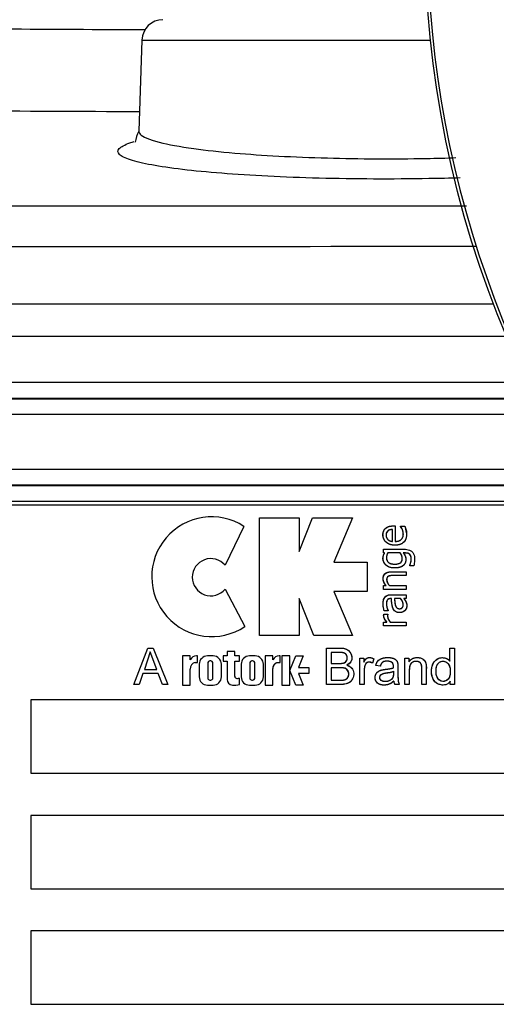
# Paper-space layout 'Sheet1' of a CAD drawing. Units: millimetres. Extents: x 0 to 210, y -3 to 297.
# Drawn here: x 157 to 159, y 121 to 126 of the extents above; entities that cross this region are included whole.
import ezdxf
from ezdxf.enums import TextEntityAlignment as Align

# ---------------------------------------------------------------- set-up
doc = ezdxf.new("R2010")
doc.units = ezdxf.units.MM
doc.layers.add('A4AFN0BS00', color=7, linetype='Continuous')
doc.layers.add('Default', color=7, linetype='Continuous')
doc.styles.add('SEACAD_Arial', font='arial.ttf')
doc.dimstyles.new('ISO-InstDr', dxfattribs={"dimtxt": 1.92, "dimasz": 2.688, "dimexe": 0.96, "dimexo": 0.96, "dimgap": 0.48, "dimtad": 1, "dimdec": 0, "dimlfac": 10, "dimzin": 0, "dimdsep": 46, "dimtxsty": 'SEACAD_Arial', "dimblk1": '_SE_FILLED', "dimblk2": '_SE_FILLED', "dimsah": 1, "dimcen": 0.96, "dimadec": 0, "dimazin": 0, "dimtfac": 0.5, "dimtofl": 0, "dimtmove": 0, "dimatfit": 3, "dimfxl": 1, "dimtzin": 0, "dimarcsym": 0})

# ---------------------------------------------------------------- blocks, each defined once
blk = doc.blocks.new('SE2')
at = {"layer": 'A4AFN0BS00', "color": 7, "linetype": 'Continuous'}
for p, q in [((157.3283, 125.4516), (157.3132, 125.0205)), ((157.3283, 125.4516), (158.6966, 125.4516)), ((155.7696, 124.6659), (158.8669, 124.6663)), ((158.9967, 124.2007), (154.8002, 124.2007)), ((154.8002, 124.0481), (159.058, 124.0481)), ((159.1563, 123.8297), (156.5927, 123.8297)), ((156.5927, 123.7548), (159.193, 123.7548)), ((156.5958, 123.7518), (159.1945, 123.7518)), ((159.2328, 123.6769), (156.5958, 123.6769)), ((156.6038, 123.4193), (159.3774, 123.4193)), ((156.6038, 123.3444), (159.4233, 123.3444)), ((156.6068, 123.3413), (159.4252, 123.3413)), ((156.6068, 123.2664), (159.4731, 123.2664)), ((159.4502, 123.2481), (156.6502, 123.2481)), ((157.8854, 123.1877), (158.0736, 123.1877)), ((157.8854, 122.6297), (157.8854, 123.1877)), ((158.0736, 123.0279), (158.1377, 123.1877)), ((158.0736, 123.1877), (158.0736, 123.0279)), ((158.1377, 123.1877), (158.3271, 123.1877)), ((158.3271, 123.1877), (158.2387, 122.9776)), ((157.8121, 123.1476), (157.7224, 122.9639)), ((158.5161, 123.0763), (158.5161, 123.1324)), ((158.5299, 123.1499), (158.5299, 123.0763)), ((158.5551, 123.1479), (158.5747, 123.1479)), ((158.5551, 123.1469), (158.5551, 123.1479)), ((158.5747, 123.1479), (158.5836, 123.1116)), ((158.4747, 123.0226), (158.4747, 123.0396)), ((158.4792, 123.0215), (158.4747, 123.0226)), ((158.5527, 123.0215), (158.4938, 123.0215)), ((158.2387, 122.9776), (158.3959, 122.9776)), ((158.3959, 122.9776), (158.3959, 122.8394)), ((158.5814, 122.9326), (158.5814, 122.9145)), ((158.5984, 122.9605), (158.5984, 122.9614)), ((158.6171, 122.9605), (158.5984, 122.9605)), ((157.7229, 122.8497), (157.8162, 122.6731)), ((158.2387, 122.8394), (158.3271, 122.6297)), ((158.3959, 122.8394), (158.2387, 122.8394)), ((158.4747, 122.867), (158.4865, 122.867)), ((158.4747, 122.8489), (158.4747, 122.867)), ((158.5814, 122.8489), (158.4747, 122.8489)), ((158.5017, 122.867), (158.5814, 122.867)), ((158.5814, 122.867), (158.5814, 122.8489)), ((158.1436, 122.6297), (158.0736, 122.8058)), ((158.0736, 122.8058), (158.0736, 122.6297)), ((158.5552, 122.8056), (158.5259, 122.8056)), ((158.5814, 122.8056), (158.5701, 122.8056)), ((158.5814, 122.8236), (158.5814, 122.8056)), ((158.4953, 122.7475), (158.4772, 122.7475)), ((158.4953, 122.7485), (158.4953, 122.7475)), ((158.4747, 122.6762), (158.4747, 122.6943)), ((158.4747, 122.6943), (158.4905, 122.6943)), ((158.4749, 122.7293), (158.4753, 122.7323)), ((158.4753, 122.7323), (158.4944, 122.7323)), ((158.4944, 122.7323), (158.4944, 122.7314)), ((158.5058, 122.6943), (158.5814, 122.6943)), ((158.5814, 122.6943), (158.5814, 122.6762)), ((158.5814, 122.6762), (158.4747, 122.6762)), ((158.0736, 122.6297), (157.8854, 122.6297)), ((158.3271, 122.6297), (158.1436, 122.6297)), ((157.2907, 122.3984), (157.3565, 122.5705)), ((157.3683, 122.5527), (157.3401, 122.4691)), ((157.3565, 122.5705), (157.3816, 122.5705)), ((157.3984, 122.4691), (157.3683, 122.5527)), ((157.3816, 122.5705), (157.4514, 122.3984)), ((157.7692, 122.555), (157.7321, 122.555)), ((157.7321, 122.555), (157.7321, 122.5335)), ((157.7692, 122.5335), (157.7692, 122.555)), ((158.2029, 122.3984), (158.2029, 122.5705)), ((158.2256, 122.5503), (158.2256, 122.4982)), ((158.7891, 122.509), (158.7891, 122.5705)), ((158.7891, 122.5705), (158.8102, 122.5705)), ((158.8102, 122.5705), (158.8102, 122.3984)), ((157.5576, 122.5335), (157.5204, 122.5335)), ((157.5204, 122.5335), (157.5204, 122.3955)), ((157.5576, 122.5157), (157.5576, 122.5335)), ((157.5812, 122.5029), (157.592, 122.5029)), ((157.592, 122.5335), (157.5873, 122.5335)), ((157.592, 122.5029), (157.592, 122.5335)), ((157.6661, 122.5334), (157.6395, 122.5334)), ((157.6545, 122.5098), (157.6512, 122.5098)), ((157.7321, 122.5335), (157.7136, 122.5335)), ((157.7136, 122.5335), (157.7136, 122.5081)), ((157.7136, 122.5081), (157.7321, 122.5081)), ((157.7321, 122.5081), (157.7321, 122.4227)), ((157.7911, 122.5335), (157.7692, 122.5335)), ((157.7692, 122.437), (157.7692, 122.5081)), ((157.7692, 122.5081), (157.7911, 122.5081)), ((157.7911, 122.5081), (157.7911, 122.5335)), ((157.8652, 122.5334), (157.8386, 122.5334)), ((157.8535, 122.5098), (157.8502, 122.5098)), ((157.9126, 122.5335), (157.9126, 122.3955)), ((157.9498, 122.5335), (157.9126, 122.5335)), ((157.9498, 122.5157), (157.9498, 122.5335)), ((157.9735, 122.5029), (157.9843, 122.5029)), ((157.9843, 122.5335), (157.9796, 122.5335)), ((157.9843, 122.5029), (157.9843, 122.5335)), ((158.0297, 122.5335), (157.9926, 122.5335)), ((157.9926, 122.5335), (157.9926, 122.3955)), ((158.0297, 122.4645), (158.0577, 122.5335)), ((158.0297, 122.4645), (158.0297, 122.5335)), ((158.0577, 122.5335), (158.0933, 122.5335)), ((158.0933, 122.5335), (158.0707, 122.4783)), ((158.3614, 122.5233), (158.3804, 122.5233)), ((158.3614, 122.3984), (158.3614, 122.5233)), ((158.3804, 122.5233), (158.3804, 122.5044)), ((158.4285, 122.5193), (158.4211, 122.4998)), ((158.5752, 122.5233), (158.5942, 122.5233)), ((158.5752, 122.3984), (158.5752, 122.5233)), ((158.5942, 122.5233), (158.5942, 122.5055)), ((157.3401, 122.4691), (157.3984, 122.4691)), ((157.5576, 122.3955), (157.5576, 122.4712)), ((157.6003, 122.4942), (157.6003, 122.4347)), ((157.6405, 122.4991), (157.6405, 122.4298)), ((157.6651, 122.4292), (157.6651, 122.4991)), ((157.7053, 122.4347), (157.7053, 122.4942)), ((157.7993, 122.4942), (157.7993, 122.4347)), ((157.8396, 122.4991), (157.8396, 122.4298)), ((157.8641, 122.4303), (157.8641, 122.4991)), ((157.9044, 122.4347), (157.9044, 122.4942)), ((157.9498, 122.3955), (157.9498, 122.4712)), ((158.0297, 122.3955), (158.0297, 122.4645)), ((158.0577, 122.3955), (158.0297, 122.4645)), ((158.0707, 122.4783), (158.1195, 122.4783)), ((158.1195, 122.4783), (158.1195, 122.4507)), ((158.2256, 122.4779), (158.2256, 122.4185)), ((158.4588, 122.4848), (158.4378, 122.4877)), ((157.3333, 122.4505), (157.3147, 122.3984)), ((157.4057, 122.4505), (157.3333, 122.4505)), ((157.4255, 122.3984), (157.4057, 122.4505)), ((157.6512, 122.4192), (157.6545, 122.4192)), ((157.7911, 122.398), (157.7911, 122.4285)), ((157.8502, 122.4192), (157.8535, 122.4192)), ((158.0707, 122.4507), (158.0933, 122.3955)), ((158.1195, 122.4507), (158.0707, 122.4507)), ((158.7903, 122.3984), (158.7903, 122.4141)), ((157.3147, 122.3984), (157.2907, 122.3984)), ((157.4514, 122.3984), (157.4255, 122.3984)), ((157.5204, 122.3955), (157.5576, 122.3955)), ((157.6395, 122.3955), (157.6661, 122.3955)), ((157.8386, 122.3955), (157.8652, 122.3955)), ((157.9126, 122.3955), (157.9498, 122.3955)), ((157.9926, 122.3955), (158.0297, 122.3955)), ((158.0933, 122.3955), (158.0577, 122.3955)), ((158.3825, 122.3984), (158.3614, 122.3984)), ((158.549, 122.3984), (158.5271, 122.3984)), ((158.5963, 122.3984), (158.5752, 122.3984)), ((158.6768, 122.3984), (158.6557, 122.3984)), ((158.8102, 122.3984), (158.7903, 122.3984)), ((159.2989, 122.3258), (156.8016, 122.3258)), ((156.8016, 122.3258), (156.8016, 121.9782)), ((156.8016, 121.9782), (159.2989, 121.9782)), ((159.2989, 121.7782), (156.8016, 121.7782)), ((156.8016, 121.7782), (156.8016, 121.4307)), ((156.8016, 121.4307), (159.2989, 121.4307)), ((159.2989, 121.2307), (156.8016, 121.2307)), ((156.8016, 121.2307), (156.8016, 120.8831)), ((156.8016, 120.8831), (159.2989, 120.8831))]:
    blk.add_line(p, q, dxfattribs=at)
blk.add_circle((163.6252, 125.9723), 4.956, dxfattribs=at)
for centre, radius, start, end in [((163.6252, 125.9723), 4.9439, 46.386, 0), ((157.4282, 125.4481), 0.1, 90, 178), ((160.0456, 714.9295), 589.4346, 269.6721941, 269.7374525), ((160.0461, 880.3045), 755.1962, 269.7303622, 269.792703), ((157.6516, 124.879), 0.3666, 157.3799, 166.0335), ((160.144, -3144.9748), 3269.4481, 90.0215836, 90.0766564), ((157.6588, 122.909), 0.2836, 57.2673, 303.7055), ((157.6555, 122.9066), 0.0881, 40.5674, 319.8395), ((157.5871, 122.4738), 0.0296, 101.4017, 185.0745), ((157.5873, 122.4998), 0.0337, 90, 151.8614), ((157.6395, 122.4942), 0.0392, 90, 180), ((157.6512, 122.4991), 0.0106, 90, 180), ((157.6545, 122.4991), 0.0106, 359.9876, 90.0812), ((157.6661, 122.4942), 0.0392, 0, 90), ((157.8386, 122.4942), 0.0392, 90, 180), ((157.8502, 122.4991), 0.0106, 90, 180), ((157.8535, 122.4991), 0.0106, 359.9876, 90.0812), ((157.8652, 122.4942), 0.0392, 0, 90), ((157.9796, 122.4998), 0.0337, 90, 151.8614), ((157.6395, 122.4347), 0.0392, 180, 270), ((157.6512, 122.4298), 0.0106, 180, 270), ((157.6545, 122.4298), 0.0106, 270, 356.9364), ((157.6661, 122.4347), 0.0392, 270, 0), ((157.7593, 122.4227), 0.0272, 180, 265.9454), ((157.7784, 122.4365), 0.00921, 176.6072, 270), ((157.7815, 122.4609), 0.0338, 264.7117, 271.3077), ((157.7636, 122.576), 0.15, 277.1529, 280.5443), ((157.8386, 122.4347), 0.0392, 180, 270), ((157.8502, 122.4298), 0.0106, 180, 270), ((157.8535, 122.4298), 0.0106, 270, 3.0387), ((157.8652, 122.4347), 0.0392, 270, 0), ((158.5648, 122.4173), 0.0422, 184.3618, 206.6433), ((157.7636, 122.5454), 0.15, 267.605, 280.5445)]:
    blk.add_arc(centre, radius, start, end, dxfattribs=at)
for points, degree, knots in [([(157.3136, 125.023), (157.3134, 125.0221), (157.3127, 125.0165), (157.3211, 124.9972), (157.3896, 124.9683), (157.5555, 124.938), (157.8132, 124.9095), (158.1914, 124.8897), (158.5687, 124.8875), (158.7708, 124.8928), (158.817, 124.8944)], 3, [0.4797654, 0.4797654, 0.4797654, 0.4797654, 0.4826506, 0.4993326, 0.5470714, 0.588995, 0.6250777, 0.6889212, 0.7495338, 0.7677724, 0.7677724, 0.7677724, 0.7677724]), ([(158.8371, 124.7984), (158.7884, 124.797), (158.6524, 124.7937), (158.426, 124.7923), (158.1663, 124.7962), (157.9217, 124.8055), (157.7015, 124.8196), (157.5143, 124.8378), (157.367, 124.8594), (157.2658, 124.8837), (157.2131, 124.9099), (157.2125, 124.9371), (157.2507, 124.9578), (157.2848, 124.9693), (157.2924, 124.9716)], 3, [0.2321202, 0.2321202, 0.2321202, 0.2321202, 0.2499144, 0.2811424, 0.3124073, 0.3436843, 0.3749659, 0.4061368, 0.4373593, 0.4687274, 0.5001295, 0.5313431, 0.5625445, 0.5705866, 0.5705866, 0.5705866, 0.5705866]), ([(158.5836, 123.1116), (158.5836, 123.0866), (158.5687, 123.0607), (158.516, 123.0563), (158.4851, 123.0691), (158.4702, 123.0952), (158.4709, 123.1279), (158.4972, 123.1509), (158.5192, 123.1499), (158.5299, 123.1499)], 3, [0, 0, 0, 0, 0.25, 0.375, 0.5, 0.625, 0.75, 0.875, 1, 1, 1, 1]), ([(158.5836, 123.1116), (158.5836, 123.0734), (158.5528, 123.0621), (158.5372, 123.0564), (158.5174, 123.059), (158.4996, 123.0613), (158.4878, 123.0713), (158.4759, 123.0814), (158.4728, 123.0963), (158.4694, 123.1126), (158.4752, 123.1263), (158.4813, 123.1408), (158.4983, 123.1468), (158.5069, 123.1499), (158.5299, 123.1499)], 2, [0, 0, 0, 0.25, 0.25, 0.375, 0.375, 0.5, 0.5, 0.625, 0.625, 0.75, 0.75, 0.875, 0.875, 1, 1, 1]), ([(158.5161, 123.1324), (158.4859, 123.1319), (158.4862, 123.1055), (158.4864, 123.093), (158.495, 123.0848), (158.5027, 123.0774), (158.5161, 123.0763)], 2, [0, 0, 0, 0.5, 0.5, 0.75, 0.75, 1, 1, 1]), ([(158.5299, 123.0763), (158.5496, 123.0763), (158.5689, 123.0887), (158.5681, 123.1261), (158.559, 123.1423), (158.5551, 123.1469)], 3, [0, 0, 0, 0, 0.5, 0.75, 1, 1, 1, 1]), ([(158.5299, 123.0763), (158.5599, 123.0763), (158.5665, 123.0998), (158.5698, 123.1116), (158.5659, 123.1255), (158.5623, 123.1387), (158.5551, 123.1469)], 2, [0, 0, 0, 0.5, 0.5, 0.75, 0.75, 1, 1, 1]), ([(158.5674, 123.0215), (158.5774, 123.01), (158.5791, 122.9989), (158.5816, 122.9829), (158.5753, 122.9716), (158.564, 122.9513), (158.5301, 122.9504), (158.4955, 122.9495), (158.4797, 122.971), (158.4633, 122.9934), (158.4792, 123.0215)], 2, [0, 0, 0, 0.125, 0.125, 0.25, 0.25, 0.5, 0.5, 0.75, 0.75, 1, 1, 1]), ([(158.5674, 123.0215), (158.5741, 123.0138), (158.5812, 123.0009), (158.5797, 122.9747), (158.5662, 122.9603), (158.5542, 122.9535), (158.5208, 122.9469), (158.4799, 122.9587), (158.469, 122.9987), (158.4745, 123.0132), (158.4792, 123.0215)], 3, [0, 0, 0, 0, 0.125, 0.25, 0.3125, 0.375, 0.5, 0.75, 0.875, 1, 1, 1, 1]), ([(158.4747, 123.0396), (158.492, 123.0396), (158.5094, 123.0396), (158.5354, 123.0396), (158.5441, 123.0396), (158.5615, 123.0396), (158.5701, 123.0398), (158.5875, 123.0385), (158.5962, 123.0364), (158.6073, 123.0297), (158.6106, 123.0267), (158.6158, 123.0199), (158.6176, 123.0158), (158.6212, 123.0034), (158.6216, 122.9946), (158.6209, 122.9774), (158.6196, 122.9687), (158.6171, 122.9605)], 3, [0, 0, 0, 0, 0.25, 0.25, 0.375, 0.375, 0.5, 0.5, 0.625, 0.625, 0.6875, 0.6875, 0.75, 0.75, 0.875, 0.875, 1, 1, 1, 1]), ([(158.4938, 123.0215), (158.4873, 123.0082), (158.4848, 122.9884), (158.5015, 122.9718), (158.5249, 122.9674), (158.5497, 122.9707), (158.5667, 122.9835), (158.5623, 123.0099), (158.5527, 123.0215)], 3, [0, 0, 0, 0, 0.25, 0.375, 0.5, 0.625, 0.75, 1, 1, 1, 1]), ([(158.4938, 123.0215), (158.4833, 123), (158.4907, 122.9851), (158.4984, 122.9692), (158.5251, 122.9687), (158.5534, 122.9682), (158.5606, 122.9821), (158.5645, 122.9897), (158.5623, 123.0011), (158.5601, 123.0125), (158.5527, 123.0215)], 2, [0, 0, 0, 0.25, 0.25, 0.5, 0.5, 0.75, 0.75, 0.875, 0.875, 1, 1, 1]), ([(158.5984, 122.9614), (158.5984, 122.9638), (158.6029, 122.972), (158.6054, 122.9862), (158.6072, 123.0063), (158.5909, 123.0233), (158.5749, 123.0215), (158.5674, 123.0215)], 3, [0, 0, 0, 0, 0.125, 0.25, 0.5, 0.75, 1, 1, 1, 1]), ([(158.5984, 122.9614), (158.5985, 122.9622), (158.5991, 122.9636), (158.6003, 122.9662), (158.6004, 122.9665), (158.6011, 122.9683), (158.6021, 122.9717), (158.6036, 122.9769), (158.6047, 122.9828), (158.607, 122.9955), (158.6041, 123.0051), (158.6007, 123.0167), (158.5896, 123.02), (158.5845, 123.0215), (158.5674, 123.0215)], 2, [0, 0, 0, 0.03125, 0.03125, 0.0625, 0.0625, 0.125, 0.125, 0.25, 0.25, 0.5, 0.5, 0.75, 0.75, 1, 1, 1]), ([(158.4865, 122.867), (158.4814, 122.8727), (158.4735, 122.8825), (158.4691, 122.9151), (158.4885, 122.9325), (158.5201, 122.9326), (158.5466, 122.9326), (158.5676, 122.9326), (158.5814, 122.9326)], 3, [0, 0, 0, 0, 0.125, 0.25, 0.5, 0.625, 0.75, 1, 1, 1, 1]), ([(158.4865, 122.867), (158.4691, 122.8864), (158.4722, 122.9057), (158.4754, 122.9259), (158.4974, 122.9311), (158.5039, 122.9326), (158.5814, 122.9326)], 2, [0, 0, 0, 0.25, 0.25, 0.5, 0.5, 1, 1, 1]), ([(158.5814, 122.9145), (158.5169, 122.9145), (158.5134, 122.9144), (158.4911, 122.9133), (158.4891, 122.8991), (158.487, 122.8845), (158.5017, 122.867)], 2, [0, 0, 0, 0.5, 0.5, 0.75, 0.75, 1, 1, 1]), ([(158.5814, 122.9145), (158.5701, 122.9145), (158.5476, 122.9145), (158.5192, 122.9145), (158.499, 122.9141), (158.4902, 122.9054), (158.4883, 122.8977), (158.4912, 122.8795), (158.4979, 122.8715), (158.5017, 122.867)], 3, [0, 0, 0, 0, 0.25, 0.5, 0.625, 0.6875, 0.75, 0.875, 1, 1, 1, 1]), ([(158.4772, 122.7475), (158.4758, 122.7523), (158.4731, 122.766), (158.4721, 122.7784), (158.473, 122.7969), (158.4769, 122.8109), (158.4947, 122.8245), (158.5175, 122.8234), (158.5456, 122.8238), (158.5671, 122.8236), (158.5814, 122.8236)], 3, [0, 0, 0, 0, 0.125, 0.1875, 0.25, 0.375, 0.5, 0.625, 0.75, 1, 1, 1, 1]), ([(158.4772, 122.7475), (158.4742, 122.7581), (158.4723, 122.7691), (158.4724, 122.7801), (158.4724, 122.7851), (158.4726, 122.7902), (158.4734, 122.7952), (158.4739, 122.7989), (158.4748, 122.8026), (158.4765, 122.806), (158.4781, 122.8094), (158.4806, 122.8125), (158.4834, 122.8151), (158.4859, 122.8173), (158.4887, 122.8192), (158.4917, 122.8206), (158.4951, 122.8221), (158.4988, 122.823), (158.5026, 122.8234), (158.5063, 122.8238), (158.5101, 122.8238), (158.5138, 122.8237), (158.5213, 122.8235), (158.5288, 122.8235), (158.5363, 122.8236), (158.5513, 122.8237), (158.5664, 122.8236), (158.5814, 122.8236)], 3, [0, 0, 0, 0, 0.194028, 0.194028, 0.194028, 0.282217, 0.282217, 0.282217, 0.348333, 0.348333, 0.348333, 0.415601, 0.415601, 0.415601, 0.473755, 0.473755, 0.473755, 0.540192, 0.540192, 0.540192, 0.605842, 0.605842, 0.605842, 0.736652, 0.736652, 0.736652, 1, 1, 1, 1]), ([(158.5114, 122.8056), (158.5053, 122.8056), (158.4912, 122.8038), (158.4863, 122.7786), (158.4905, 122.7602), (158.4953, 122.7485)], 3, [0, 0, 0, 0, 0.25, 0.5, 1, 1, 1, 1]), ([(158.5114, 122.8056), (158.4991, 122.8056), (158.4941, 122.8011), (158.4893, 122.7969), (158.4884, 122.785), (158.4871, 122.7684), (158.4953, 122.7485)], 2, [0, 0, 0, 0.25, 0.25, 0.5, 0.5, 1, 1, 1]), ([(158.5701, 122.8056), (158.5732, 122.8014), (158.5821, 122.7886), (158.5843, 122.7786), (158.5846, 122.7609), (158.575, 122.7446), (158.5512, 122.7368), (158.5294, 122.7417), (158.5124, 122.7677), (158.5124, 122.7897), (158.5114, 122.8056)], 3, [0, 0, 0, 0, 0.125, 0.1875, 0.25, 0.375, 0.5, 0.625, 0.75, 1, 1, 1, 1]), ([(158.5701, 122.8056), (158.5791, 122.7935), (158.5818, 122.7867), (158.5857, 122.7771), (158.5839, 122.7657), (158.582, 122.754), (158.573, 122.7466), (158.564, 122.7392), (158.5515, 122.7389), (158.527, 122.7384), (158.5181, 122.7615), (158.5133, 122.7739), (158.5114, 122.8056)], 2, [0, 0, 0, 0.125, 0.125, 0.25, 0.25, 0.375, 0.375, 0.5, 0.5, 0.75, 0.75, 1, 1, 1]), ([(158.5259, 122.8056), (158.5287, 122.7794), (158.5299, 122.775), (158.5348, 122.7564), (158.5513, 122.7573), (158.5681, 122.7583), (158.5675, 122.7784), (158.5672, 122.7916), (158.5552, 122.8056)], 2, [0, 0, 0, 0.25, 0.25, 0.5, 0.5, 0.75, 0.75, 1, 1, 1]), ([(158.5259, 122.8056), (158.5263, 122.8015), (158.5272, 122.7902), (158.5292, 122.7749), (158.535, 122.7604), (158.5518, 122.7554), (158.5657, 122.7618), (158.5697, 122.7845), (158.5618, 122.7978), (158.5552, 122.8056)], 3, [0, 0, 0, 0, 0.125, 0.25, 0.375, 0.5, 0.625, 0.75, 1, 1, 1, 1]), ([(158.4905, 122.6943), (158.4836, 122.7021), (158.4772, 122.7118), (158.4743, 122.7223), (158.4748, 122.7289), (158.4749, 122.7293)], 3, [0, 0, 0, 0, 0.5, 0.75, 1, 1, 1, 1]), ([(158.4905, 122.6943), (158.4803, 122.706), (158.477, 122.7142), (158.4742, 122.721), (158.4749, 122.7293)], 2, [0, 0, 0, 0.5, 0.5, 1, 1, 1]), ([(158.4944, 122.7314), (158.4935, 122.7289), (158.4934, 122.723), (158.4933, 122.7174), (158.4949, 122.712), (158.4979, 122.7024), (158.5058, 122.6943)], 2, [0, 0, 0, 0.25, 0.25, 0.5, 0.5, 1, 1, 1]), ([(158.2029, 122.5705), (158.2185, 122.5705), (158.2341, 122.5704), (158.2653, 122.5706), (158.2812, 122.5726), (158.3114, 122.5603), (158.3225, 122.5454), (158.3257, 122.5131), (158.3149, 122.4974), (158.3003, 122.4901)], 3, [0, 0, 0, 0, 0.25, 0.25, 0.5, 0.5, 0.75, 0.75, 1, 1, 1, 1]), ([(158.2029, 122.5705), (158.2189, 122.5705), (158.2417, 122.5704), (158.2767, 122.5708), (158.3063, 122.5669), (158.3344, 122.5278), (158.3162, 122.498), (158.3003, 122.4901)], 3, [0, 0, 0, 0, 0.25, 0.375, 0.5, 0.75, 1, 1, 1, 1]), ([(158.2256, 122.4982), (158.2332, 122.4982), (158.2451, 122.4982), (158.259, 122.4981), (158.2745, 122.4984), (158.2827, 122.4992), (158.2978, 122.5053), (158.305, 122.5233), (158.2972, 122.5441), (158.2835, 122.549), (158.2752, 122.55), (158.2588, 122.5504), (158.2452, 122.5503), (158.2332, 122.5503), (158.2256, 122.5503)], 3, [0, 0, 0, 0, 0.125, 0.1875, 0.25, 0.3125, 0.375, 0.5, 0.625, 0.6875, 0.75, 0.8125, 0.875, 1, 1, 1, 1]), ([(158.2256, 122.4982), (158.2687, 122.4982), (158.2733, 122.4985), (158.3019, 122.5002), (158.302, 122.5238), (158.302, 122.5342), (158.2963, 122.5412), (158.2903, 122.5486), (158.2739, 122.5499), (158.2679, 122.5503), (158.2256, 122.5503)], 2, [0, 0, 0, 0.25, 0.25, 0.5, 0.5, 0.6, 0.6, 0.75, 0.75, 1, 1, 1]), ([(157.9498, 122.4712), (157.9498, 122.4843), (157.9568, 122.4936), (157.9637, 122.5029), (157.9735, 122.5029)], 2, [0, 0, 0, 0.5, 0.5, 1, 1, 1]), ([(158.3804, 122.5044), (158.3852, 122.5133), (158.3895, 122.5181), (158.3938, 122.5229), (158.4001, 122.5249), (158.4125, 122.5291), (158.4285, 122.5193)], 2, [0, 0, 0, 0.25, 0.25, 0.5, 0.5, 1, 1, 1]), ([(158.4211, 122.4998), (158.4104, 122.5061), (158.3916, 122.505), (158.3834, 122.4821), (158.382, 122.4598), (158.3826, 122.4318), (158.3825, 122.4095), (158.3825, 122.3984)], 3, [0, 0, 0, 0, 0.25, 0.375, 0.5, 0.75, 1, 1, 1, 1]), ([(158.4211, 122.4998), (158.403, 122.5105), (158.3909, 122.4975), (158.3829, 122.4888), (158.3825, 122.4654), (158.3825, 122.4647), (158.3825, 122.3984)], 2, [0, 0, 0, 0.25, 0.25, 0.5, 0.5, 1, 1, 1]), ([(158.4378, 122.4877), (158.4401, 122.4987), (158.4481, 122.5153), (158.4768, 122.5268), (158.5063, 122.5263), (158.5218, 122.5222), (158.5355, 122.5148), (158.5418, 122.5), (158.5423, 122.4922), (158.5425, 122.478), (158.5424, 122.469), (158.5424, 122.4529), (158.543, 122.4219), (158.5432, 122.4141), (158.5465, 122.4028), (158.549, 122.3984)], 3, [0, 0, 0, 0, 0.125, 0.25, 0.375, 0.4375, 0.5, 0.5625, 0.625, 0.65625, 0.6875, 0.75, 0.875, 0.9375, 1, 1, 1, 1]), ([(158.4378, 122.4877), (158.4413, 122.5045), (158.4509, 122.5131), (158.4607, 122.522), (158.4779, 122.5248), (158.4938, 122.5274), (158.5095, 122.525), (158.5261, 122.5224), (158.5343, 122.5136), (158.5418, 122.5054), (158.5423, 122.488), (158.5424, 122.4843), (158.5424, 122.4565), (158.5424, 122.4319), (158.543, 122.4219), (158.5438, 122.4076), (158.549, 122.3984)], 2, [0, 0, 0, 0.125, 0.125, 0.25, 0.25, 0.375, 0.375, 0.5, 0.5, 0.625, 0.625, 0.75, 0.75, 0.875, 0.875, 1, 1, 1]), ([(158.5214, 122.4776), (158.5217, 122.4856), (158.5214, 122.4861), (158.5206, 122.4932), (158.5188, 122.4974), (158.5157, 122.5021), (158.5081, 122.5068), (158.4957, 122.5091), (158.4802, 122.5084), (158.467, 122.5039), (158.4613, 122.4946), (158.4588, 122.4848)], 3, [0, 0, 0, 0, 0.0625, 0.125, 0.1875, 0.25, 0.375, 0.5, 0.625, 0.75, 1, 1, 1, 1]), ([(158.5214, 122.4776), (158.522, 122.4946), (158.5162, 122.5008), (158.5098, 122.5076), (158.4952, 122.5086), (158.4795, 122.5096), (158.4707, 122.5044), (158.4626, 122.4995), (158.4588, 122.4848)], 2, [0, 0, 0, 0.25, 0.25, 0.5, 0.5, 0.75, 0.75, 1, 1, 1]), ([(158.5942, 122.5055), (158.5991, 122.5127), (158.6109, 122.5234), (158.6369, 122.5277), (158.6638, 122.5214), (158.675, 122.5012), (158.6765, 122.4896), (158.6769, 122.4674), (158.6767, 122.4416), (158.6768, 122.4151), (158.6768, 122.3984)], 3, [0, 0, 0, 0, 0.125, 0.25, 0.375, 0.5, 0.5625, 0.625, 0.75, 1, 1, 1, 1]), ([(158.5942, 122.5055), (158.5971, 122.5098), (158.6006, 122.5138), (158.6048, 122.5169), (158.6089, 122.5201), (158.6137, 122.5224), (158.6187, 122.5239), (158.6247, 122.5256), (158.6311, 122.5262), (158.6374, 122.526), (158.6428, 122.5257), (158.6482, 122.5248), (158.6532, 122.5229), (158.6567, 122.5216), (158.66, 122.5198), (158.6628, 122.5174), (158.6656, 122.5151), (158.668, 122.5122), (158.67, 122.5091), (158.6722, 122.5056), (158.6739, 122.5019), (158.675, 122.498), (158.6786, 122.4853), (158.6768, 122.4716), (158.6768, 122.4584), (158.6767, 122.4384), (158.6768, 122.4184), (158.6768, 122.3984)], 3, [0, 0, 0, 0, 0.077221, 0.077221, 0.077221, 0.15524, 0.15524, 0.15524, 0.248913, 0.248913, 0.248913, 0.329284, 0.329284, 0.329284, 0.384137, 0.384137, 0.384137, 0.438817, 0.438817, 0.438817, 0.499008, 0.499008, 0.499008, 0.698509, 0.698509, 0.698509, 1, 1, 1, 1]), ([(158.6557, 122.3984), (158.6557, 122.409), (158.6557, 122.4304), (158.6557, 122.4558), (158.6557, 122.479), (158.6551, 122.4939), (158.6441, 122.5065), (158.6271, 122.5089), (158.6148, 122.5057), (158.6033, 122.4983), (158.5978, 122.4864), (158.5962, 122.471), (158.5964, 122.4584), (158.5963, 122.4462), (158.5963, 122.4247), (158.5963, 122.4089), (158.5963, 122.3984)], 3, [0, 0, 0, 0, 0.125, 0.25, 0.3125, 0.375, 0.4375, 0.5, 0.5625, 0.625, 0.6875, 0.71875, 0.75, 0.8125, 0.875, 1, 1, 1, 1]), ([(158.6557, 122.3984), (158.6557, 122.4301), (158.6557, 122.4618), (158.6557, 122.4869), (158.6534, 122.4935), (158.6517, 122.4983), (158.6475, 122.5018), (158.64, 122.5082), (158.6279, 122.5079), (158.613, 122.5076), (158.6041, 122.4971), (158.5963, 122.4879), (158.5963, 122.4618), (158.5963, 122.4301), (158.5963, 122.3984)], 2, [0, 0, 0, 0.25, 0.25, 0.375, 0.375, 0.416667, 0.416667, 0.5, 0.5, 0.625, 0.625, 0.75, 0.75, 1, 1, 1]), ([(158.7903, 122.4141), (158.7841, 122.4043), (158.7669, 122.392), (158.727, 122.3995), (158.7076, 122.4223), (158.6962, 122.4694), (158.7179, 122.5332), (158.7761, 122.5272), (158.7891, 122.509)], 3, [0, 0, 0, 0, 0.125, 0.25, 0.375, 0.5, 0.75, 1, 1, 1, 1]), ([(158.7903, 122.4141), (158.7879, 122.4102), (158.7849, 122.4067), (158.7813, 122.4038), (158.7778, 122.4009), (158.7736, 122.3987), (158.7692, 122.3974), (158.7654, 122.3963), (158.7614, 122.3958), (158.7574, 122.3957), (158.7508, 122.3957), (158.7441, 122.3968), (158.7378, 122.399), (158.7327, 122.4007), (158.7278, 122.4031), (158.7236, 122.4063), (158.7193, 122.4096), (158.7156, 122.4138), (158.7128, 122.4183), (158.7088, 122.4246), (158.706, 122.4318), (158.7041, 122.439), (158.7016, 122.4489), (158.7008, 122.4593), (158.7017, 122.4694), (158.7026, 122.4796), (158.7052, 122.4899), (158.71, 122.4989), (158.7125, 122.5039), (158.7158, 122.5085), (158.7198, 122.5124), (158.7238, 122.5164), (158.7286, 122.5196), (158.7338, 122.5217), (158.7383, 122.5236), (158.7431, 122.5248), (158.748, 122.5253), (158.7535, 122.5258), (158.7593, 122.5255), (158.7647, 122.5243), (158.7695, 122.5232), (158.7742, 122.5214), (158.7784, 122.5188), (158.7819, 122.5167), (158.7851, 122.514), (158.7876, 122.5109), (158.7881, 122.5102), (158.7886, 122.5096), (158.7891, 122.509)], 3, [0, 0, 0, 0, 0.050629, 0.050629, 0.050629, 0.101878, 0.101878, 0.101878, 0.145725, 0.145725, 0.145725, 0.219587, 0.219587, 0.219587, 0.279126, 0.279126, 0.279126, 0.339083, 0.339083, 0.339083, 0.422652, 0.422652, 0.422652, 0.536466, 0.536466, 0.536466, 0.651199, 0.651199, 0.651199, 0.71295, 0.71295, 0.71295, 0.775518, 0.775518, 0.775518, 0.829602, 0.829602, 0.829602, 0.891848, 0.891848, 0.891848, 0.946279, 0.946279, 0.946279, 0.991325, 0.991325, 0.991325, 1, 1, 1, 1]), ([(158.7232, 122.4607), (158.7233, 122.4478), (158.7265, 122.4246), (158.7537, 122.4104), (158.7738, 122.4157), (158.7855, 122.4284), (158.7909, 122.4467), (158.7912, 122.4707), (158.7847, 122.4994), (158.7591, 122.5111), (158.7383, 122.5058), (158.7246, 122.4871), (158.7231, 122.471), (158.7232, 122.4607)], 3, [0, 0, 0, 0, 0.144248, 0.247244, 0.309066, 0.371808, 0.438732, 0.524502, 0.652415, 0.748054, 0.814892, 0.885064, 1, 1, 1, 1]), ([(158.7232, 122.4607), (158.7232, 122.454), (158.7246, 122.4392), (158.7345, 122.4205), (158.7521, 122.4088), (158.7822, 122.4195), (158.7917, 122.445), (158.7905, 122.4825), (158.7783, 122.5018), (158.7643, 122.5092), (158.7462, 122.5088), (158.7313, 122.4977), (158.7251, 122.4844), (158.7231, 122.4693), (158.7232, 122.4607)], 3, [0, 0, 0, 0, 0.059354, 0.118709, 0.237417, 0.347349, 0.443052, 0.538756, 0.63446, 0.730164, 0.789081, 0.847997, 0.923999, 1, 1, 1, 1]), ([(158.3003, 122.4901), (158.3196, 122.4843), (158.3372, 122.4624), (158.3292, 122.4239), (158.3151, 122.4076), (158.2965, 122.4008), (158.2815, 122.3983), (158.246, 122.3984), (158.2208, 122.3984), (158.2029, 122.3984)], 3, [0, 0, 0, 0, 0.25, 0.375, 0.5, 0.5625, 0.625, 0.75, 1, 1, 1, 1]), ([(158.3003, 122.4901), (158.3176, 122.4849), (158.3316, 122.4694), (158.3337, 122.4336), (158.3252, 122.4145), (158.2932, 122.3976), (158.2744, 122.3983), (158.2387, 122.3984), (158.2208, 122.3984), (158.2029, 122.3984)], 3, [0, 0, 0, 0, 0.25, 0.25, 0.5, 0.5, 0.75, 0.75, 1, 1, 1, 1]), ([(158.2256, 122.4185), (158.2339, 122.4185), (158.2469, 122.4185), (158.2626, 122.4186), (158.2784, 122.4185), (158.2884, 122.4199), (158.3036, 122.4263), (158.313, 122.4469), (158.3016, 122.4728), (158.287, 122.4773), (158.262, 122.478), (158.2473, 122.4778), (158.2339, 122.4779), (158.2256, 122.4779)], 3, [0, 0, 0, 0, 0.125, 0.1875, 0.25, 0.3125, 0.375, 0.5, 0.625, 0.75, 0.8125, 0.875, 1, 1, 1, 1]), ([(158.2256, 122.4185), (158.2738, 122.4185), (158.2774, 122.4187), (158.3084, 122.4201), (158.3092, 122.4471), (158.31, 122.4739), (158.2796, 122.4772), (158.2735, 122.4779), (158.2256, 122.4779)], 2, [0, 0, 0, 0.25, 0.25, 0.5, 0.5, 0.75, 0.75, 1, 1, 1]), ([(158.5227, 122.4141), (158.5148, 122.4071), (158.5019, 122.3974), (158.4675, 122.394), (158.4447, 122.4018), (158.4302, 122.4273), (158.4402, 122.4576), (158.4622, 122.4672), (158.4785, 122.4696), (158.5042, 122.4729), (158.5155, 122.4755), (158.5214, 122.4776)], 3, [0, 0, 0, 0, 0.125, 0.25, 0.375, 0.5, 0.625, 0.75, 0.8125, 0.875, 1, 1, 1, 1]), ([(158.5227, 122.4141), (158.5104, 122.4032), (158.4994, 122.3993), (158.4854, 122.3943), (158.4694, 122.3959), (158.4549, 122.3973), (158.4461, 122.4048), (158.4353, 122.4138), (158.4343, 122.4281), (158.4331, 122.4433), (158.4429, 122.4545), (158.4511, 122.4639), (158.4662, 122.4674), (158.4713, 122.4686), (158.4797, 122.4697), (158.4883, 122.4709), (158.4969, 122.4721), (158.5114, 122.4741), (158.5214, 122.4776)], 2, [0, 0, 0, 0.125, 0.125, 0.25, 0.25, 0.375, 0.375, 0.5, 0.5, 0.625, 0.625, 0.75, 0.75, 0.8125, 0.8125, 0.875, 0.875, 1, 1, 1]), ([(158.4633, 122.4176), (158.4571, 122.423), (158.4538, 122.436), (158.4655, 122.4484), (158.4762, 122.4515), (158.5041, 122.4553), (158.5165, 122.4589), (158.5215, 122.4609)], 3, [0, 0, 0, 0, 0.25, 0.375, 0.5, 0.75, 1, 1, 1, 1]), ([(158.4633, 122.4176), (158.4534, 122.4264), (158.4581, 122.4387), (158.4614, 122.4475), (158.4745, 122.4507), (158.4879, 122.454), (158.5017, 122.4554), (158.5099, 122.4563), (158.5215, 122.4609)], 2, [0, 0, 0, 0.25, 0.25, 0.5, 0.5, 0.75, 0.75, 1, 1, 1]), ([(158.5215, 122.4609), (158.5214, 122.4532), (158.5218, 122.435), (158.5052, 122.4119), (158.4724, 122.4097), (158.4633, 122.4176)], 3, [0, 0, 0, 0, 0.25, 0.5, 1, 1, 1, 1]), ([(158.5215, 122.4609), (158.5212, 122.4428), (158.5196, 122.4366), (158.5168, 122.4263), (158.5071, 122.4193), (158.4975, 122.4126), (158.4839, 122.412), (158.4705, 122.4115), (158.4633, 122.4176)], 2, [0, 0, 0, 0.25, 0.25, 0.5, 0.5, 0.75, 0.75, 1, 1, 1])]:
    blk.add_open_spline(points, degree=degree, knots=knots, dxfattribs=at)
for points in [[(158.5161, 123.1324), (158.5061, 123.1323), (158.4924, 123.1296), (158.4829, 123.1052), (158.4933, 123.0822), (158.5071, 123.0771), (158.5161, 123.0763)], [(158.5747, 123.1479), (158.5766, 123.1433), (158.5824, 123.1288), (158.5836, 123.1193), (158.5836, 123.1116)], [(158.4944, 122.7314), (158.4927, 122.7267), (158.4932, 122.7109), (158.5008, 122.6995), (158.5058, 122.6943)], [(157.9498, 122.4712), (157.9498, 122.4878), (157.9611, 122.5029), (157.9735, 122.5029)], [(158.3804, 122.5044), (158.3868, 122.5162), (158.3974, 122.5292), (158.4187, 122.5253), (158.4285, 122.5193)]]:
    blk.add_open_spline(points, degree=3, dxfattribs=at)
blk = doc.blocks.new('DMBLK110')
at = {"layer": 'Default', "linetype": 'Continuous'}
for points in [[(141.1982, 166.2684), (138.5102, 165.8204), (141.1982, 165.3724)], [(157.2622, 166.2684), (157.2622, 165.3724), (159.9502, 165.8204)]]:
    blk.add_hatch(color=7, dxfattribs=at).paths.add_polyline_path(points)
at = {"layer": 'Default', "color": 7, "linetype": 'Continuous'}
for p, q in [((138.5102, 122.3084), (138.5102, 166.7804)), ((159.9502, 122.6928), (159.9502, 166.7804)), ((138.5102, 165.8204), (159.9502, 165.8204))]:
    blk.add_line(p, q, dxfattribs=at)
at = {"layer": 'Default', "color": 7, "linetype": 'Continuous', "style": 'SEACAD_Arial'}
for s, p in [('214', (146.1207, 170.5244)), ('(', (144.2842, 168.2204)), (')', (153.2998, 168.2204)), ('8.44"', (146.1207, 168.2204))]:
    blk.add_text(s, height=1.92, dxfattribs=at).set_placement(p, align=Align.TOP_LEFT)
blk = doc.blocks.new('_SE_FILLED')
at = {"color": 0}
blk.add_line((0, 0), (-1, 0), dxfattribs=at)
blk.add_solid([(0, 0), (-1, -0.1665), (-1, 0.1665), (0, 0)], dxfattribs=at)

psp = doc.layouts.new('Sheet1')

# ---------------------------------------------------------------- block references
at = {"layer": 'Default'}
psp.add_blockref('SE2', (0, 0), dxfattribs=at)

# ---------------------------------------------------------------- dimensions: what is measured, and where the dimension line sits
at = {"layer": 'Default', "color": 7, "linetype": 'Continuous'}
dim = psp.add_linear_dim(base=(159.9502, 165.8204), p1=(138.5102, 121.3484), p2=(159.9502, 121.7328), text='\\A1;<>', dimstyle='ISO-InstDr', override={"dimpost": '\\X'}, dxfattribs=at)
dim.commit()
dim.dimension.update_dxf_attribs({"geometry": 'DMBLK110', "text_midpoint": (149.2302, 165.8204), "dimtype": 160})

doc.saveas('drawing.dxf')
